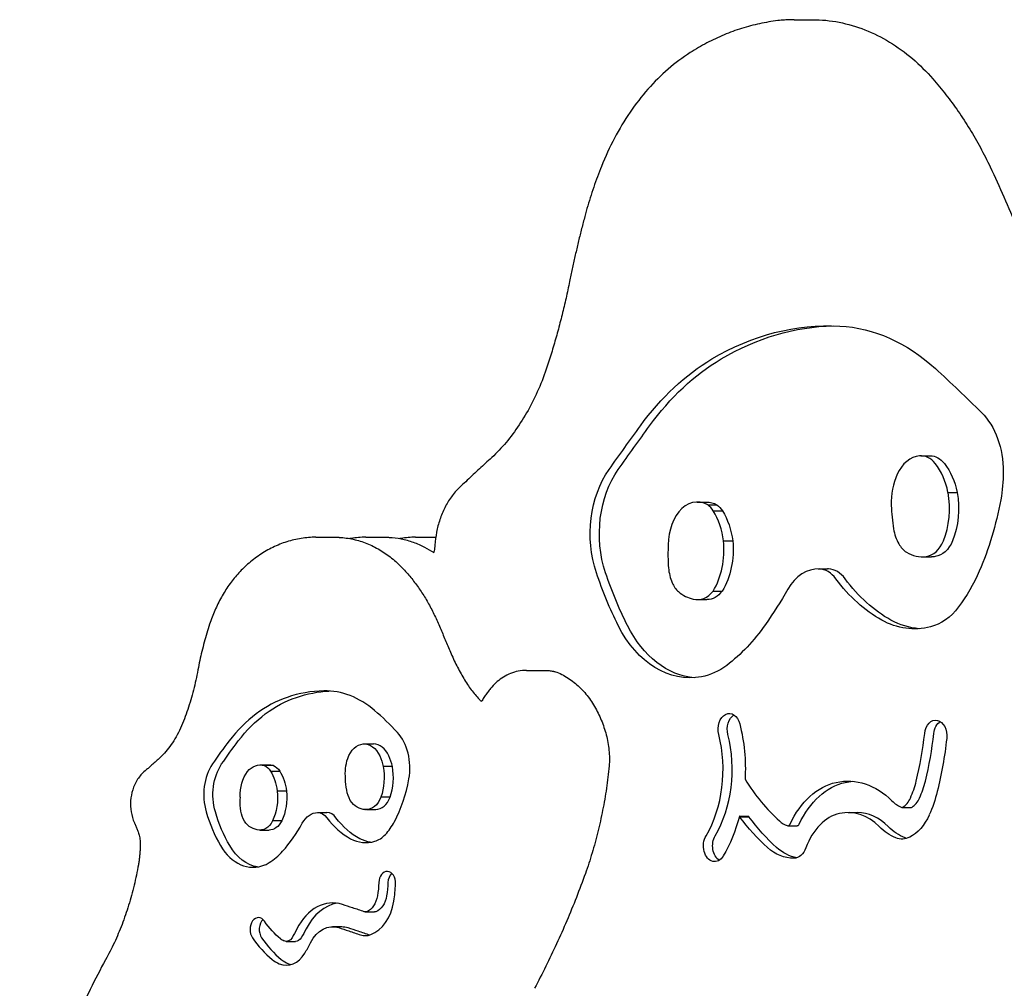
# Model space of a CAD drawing. Units: millimetres. Extents: x 0 to 29700, y 0 to 21000.
# Drawn here: x 19408 to 19674, y 6384 to 6645 of the extents above; entities that cross this region are included whole.
import ezdxf

# ---------------------------------------------------------------- set-up
doc = ezdxf.new("R2010")
doc.units = ezdxf.units.MM
doc.header["$LTSCALE"] = 15
doc.layers.add('P001', color=131, linetype='Continuous')

msp = doc.modelspace()

# ---------------------------------------------------------------- linework, layer by layer
at = {"layer": 'P001', "extrusion": (-1, -2.22045e-16, 0)}
for p, q in [((19616.88, 6645.07, -4959.94), (19621.83, 6645.07, -4964.89)), ((19651.04, 6527.46, -4917.29), (19653.52, 6527.46, -4919.77)), ((19658.35, 6517.59, -4909.99), (19660.82, 6517.59, -4912.46)), ((19590.76, 6514.97, -4977.57), (19593.24, 6514.97, -4980.05)), ((19593.58, 6514.22, -4974.76), (19596.06, 6514.22, -4977.23)), ((19595.08, 6512.61, -4973.25), (19597.56, 6512.61, -4975.73)), ((19487.97, 6505.5, -5061.98), (19492.92, 6505.5, -5066.93)), ((19501.41, 6505.5, -5075.41), (19506.36, 6505.5, -5080.36)), ((19514.84, 6505.5, -5088.85), (19519.79, 6505.5, -5093.8)), ((19597.85, 6504.51, -4970.49), (19600.33, 6504.51, -4972.96)), ((19651.44, 6500.21, -4916.89), (19653.92, 6500.21, -4919.37)), ((19623.38, 6496.95, -4944.96), (19625.85, 6496.95, -4947.44)), ((19595.03, 6490.98, -4973.31), (19597.5, 6490.98, -4975.79)), ((19590.88, 6488.66, -4977.46), (19593.35, 6488.66, -4979.94)), ((19544.7, 6469.59, -5005.25), (19549.65, 6469.59, -5010.2)), ((19500.98, 6449.77, -5040.49), (19503.45, 6449.77, -5042.96)), ((19472.93, 6444.08, -5068.54), (19475.4, 6444.08, -5071.01)), ((19476.51, 6443.91, -5069.9), (19474.04, 6443.91, -5067.43)), ((19475.73, 6442.45, -5065.74), (19478.2, 6442.45, -5068.22)), ((19508.56, 6443.66, -5037.86), (19506.08, 6443.66, -5035.38)), ((19480.01, 6437.05, -5066.41), (19477.53, 6437.05, -5063.93)), ((19507.94, 6435.36, -5038.48), (19505.47, 6435.36, -5036)), ((19501.15, 6432.09, -5040.32), (19501.34, 6432.09, -5040.51)), ((19501.59, 6432.08, -5039.87), (19504.07, 6432.08, -5042.35)), ((19645.9, 6432.63, -4922.43), (19648.38, 6432.63, -4924.91)), ((19478.74, 6428.99, -5067.68), (19476.26, 6428.99, -5065.2)), ((19488.44, 6431.24, -5053.03), (19490.91, 6431.24, -5055.5)), ((19602.17, 6430.27, -4966.17), (19604.64, 6430.27, -4968.64)), ((19602.19, 6430.12, -4966.15), (19604.66, 6430.12, -4968.62)), ((19631.4, 6431.24, -4936.94), (19633.87, 6431.24, -4939.41)), ((19472.85, 6426.53, -5068.61), (19475.33, 6426.53, -5071.09)), ((19615.18, 6427.68, -4953.16), (19617.65, 6427.68, -4955.64)), ((19501.27, 6404.45, -5040.2), (19503.74, 6404.45, -5042.67)), ((19492.45, 6400.48, -5049.02), (19494.92, 6400.48, -5051.49)), ((19479.97, 6396.48, -5061.5), (19482.44, 6396.48, -5063.98))]:
    msp.add_line(p, q, dxfattribs=at)
at = {"layer": 'P001', "extrusion": (0.707107, 6.10623e-16, -0.707107)}
for centre, radius, start, end in [((6447.53, 10383.19, 17372.44), 115, 337.2227, 2.116), ((6501.41, 10326.36, 17375.94), 17.03, 48.9019, 79.5281), ((6442.88, 10314.96, 17372.44), 36.45, 70.3381, 94.1811), ((6436.05, 10175.92, 17356.94), 12, 247.3947, 313.7177), ((6447.03, 10395.81, 17372.44), 30.5, 109.3461, 122.6272), ((6445.47, 10198.54, 17356.94), 36.5, 230.6591, 247.3947), ((6432.48, 10185.33, 17353.44), 5.96, 125.9322, 190.1321), ((6448.62, 10228.83, 17356.94), 26, 200.0045, 223.7949), ((6442.88, 10314.96, 17372.44), 36.45, 110.3245, 129.8337), ((6399.37, 10195.39, 17353.44), 2.88, 130.6835, 196.6432)]:
    msp.add_arc(centre, radius, start, end, dxfattribs=at)
at = {"layer": 'P001', "extrusion": (0.707107, 6.66134e-16, -0.707107)}
for centre, radius, start, end in [((6447.53, 10383.19, 17375.94), 115, 337.2227, 359.1281), ((6506.42, 10316.76, 17372.44), 24.5, 244.6327, 315.0623), ((6506.42, 10316.76, 17375.94), 24.5, 244.6327, 315.0623), ((6507.19, 10333.39, 17375.94), 7.94, 27.5877, 46.9559), ((6533.52, 10380.08, 17372.44), 71, 104.6093, 121.5484), ((6520.97, 10400.53, 17372.44), 47, 121.5484, 136.8409), ((6579.78, 10259.63, 17372.44), 139.5, 129.2887, 134.524), ((6501.07, 10330.28, 17372.44), 33.5, 172.3522, 234.6057), ((6496.12, 10330.95, 17372.44), 28.5, 152.0528, 172.3522), ((6442.77, 10225.11, 17353.44), 7, 295.7356, 57.6379), ((6441.78, 10227.17, 17353.44), 9.28, 261.486, 295.7356), ((6436.61, 10185.44, 17353.44), 7.47, 319.5818, 12.1468), ((6440.29, 10228.36, 17353.44), 10.38, 236.1594, 270.6359), ((6410.74, 10390.55, 17372.44), 29, 350.9322, 35.3288), ((6435.37, 10180.51, 17353.44), 11.57, 81.6772, 123.49), ((6435.37, 10180.51, 17356.94), 11.57, 81.6772, 123.49), ((6438.67, 10408.86, 17372.44), 15, 122.6272, 159.6966), ((6422.25, 10339.69, 17372.44), 4.25, 129.8337, 309.8337), ((6424.11, 10369.9, 17372.44), 5.2, 117.3196, 179.5655), ((5567.68, 10021.52, 17353.44), 854.8, 13.10794, 13.37206), ((5567.68, 10021.52, 17356.94), 854.8, 13.10794, 13.37206), ((6399.37, 10195.39, 17356.94), 2.88, 130.6835, 180)]:
    msp.add_arc(centre, radius, start, end, dxfattribs=at)
at = {"layer": 'P001', "extrusion": (0.707107, 6.48787e-16, -0.707107)}
msp.add_arc((6490.5, 10384.78, 17372.44), 72, 2.116, 32.8725, dxfattribs=at)
at = {"layer": 'P001', "extrusion": (0.707107, 7.49401e-16, -0.707107)}
for centre, radius, start, end in [((6472.43, 10372.74, 17372.44), 88, 315.7953, 337.2227), ((6472.43, 10372.74, 17375.94), 88, 315.7953, 337.2227), ((6524.39, 10315.95, 17372.44), 60.5, 134.524, 152.0528)]:
    msp.add_arc(centre, radius, start, end, dxfattribs=at)
at = {"layer": 'P001', "extrusion": (0.707107, 6.93889e-16, -0.707107)}
for centre, radius, start, end in [((6089.04, 10125.34, 17372.44), 550, 32.8725, 35.0841), ((6508.74, 10419.53, 17375.94), 8.5, 119.9433, 174.7146), ((6497.22, 10333.24, 17375.94), 8.56, 136.7487, 180), ((6502, 10418.32, 17372.44), 21, 136.8409, 169.8179), ((6440.27, 10221.16, 17353.44), 11.68, 57.6379, 73.0865), ((6413.69, 10390.08, 17372.44), 26.02, 303.715, 350.9322), ((6413.69, 10390.08, 17375.94), 26.02, 303.715, 350.9322), ((6438.28, 10225.98, 17353.44), 6.21, 118.0984, 183.8187), ((6418.87, 10172.71, 17353.44), 32.8, 125.4183, 130.6835), ((6418.87, 10172.71, 17356.94), 32.8, 125.4183, 130.6835), ((6390.18, 10213.05, 17353.44), 10.3, 305.4183, 13.1079)]:
    msp.add_arc(centre, radius, start, end, dxfattribs=at)
at = {"layer": 'P001', "extrusion": (0.707107, 5.82867e-16, -0.707107)}
for centre, radius, start, end in [((6523.15, 10430.26, 17372.44), 19.5, 35.0841, 90.1576), ((6536.4, 10380.01, 17372.44), 94.5, 234.6057, 244.6327), ((6536.4, 10380.01, 17375.94), 94.5, 234.6057, 244.6327), ((6434.92, 10180.49, 17353.44), 11.66, 49.8206, 79.5169), ((6434.92, 10180.49, 17356.94), 11.66, 49.8206, 79.5169), ((6432.48, 10185.33, 17356.94), 5.96, 125.9322, 180), ((6423.74, 10207.39, 17353.44), 7.5, 308.2231, 359.7218)]:
    msp.add_arc(centre, radius, start, end, dxfattribs=at)
at = {"layer": 'P001', "extrusion": (0.707107, 7.77156e-16, -0.707107)}
for centre, radius, start, end in [((5597.15, 11224.05, 17372.44), 1309, 315.06233, 315.79534), ((5597.15, 11224.05, 17375.94), 1309, 315.06233, 315.79534), ((6351.39, 10264.46, 17356.94), 134.5, 313.7177, 317.4949)]:
    msp.add_arc(centre, radius, start, end, dxfattribs=at)
at = {"layer": 'P001', "extrusion": (-0.707107, -6.52256e-16, 0.707107)}
for centre, radius, start, end in [((-6516.47, 10418.52, -17372.44), 11, 183.9345, 237.0247), ((-6515.6, 10439.99, -17372.44), 33, 272.6521, 283.7717), ((-6498.59, 10332.55, -17372.44), 10.53, 277.2923, 300.6346), ((-6481.95, 10379.21, -17372.44), 15, 178.3916, 230.7113), ((-6443.3, 10230.5, -17353.44), 12, 75.5497, 142.8366), ((-6412.18, 10233.85, -17353.44), 3.2, 87.122, 267.122), ((-5567.68, 10021.52, -17353.44), 861.2, 166.62794, 166.89206), ((-6406.25, 10225.52, -17356.94), 8.2, 346.9784, 347.6775)]:
    msp.add_arc(centre, radius, start, end, dxfattribs=at)
at = {"layer": 'P001', "extrusion": (-0.707107, -6.38378e-16, 0.707107)}
for centre, radius, start, end in [((-6519.21, 10418.34, -17372.44), 8.25, 138.242, 183.9345), ((-6514.73, 10421.21, -17372.44), 14.2, 237.0247, 272.6521), ((-6513.22, 10411.76, -17372.44), 17.47, 60.0567, 104.5058), ((-6503.98, 10333.09, -17372.44), 10.99, 158.7378, 220.0938), ((-6502.17, 10326.13, -17372.44), 17.14, 49.2416, 97.8262), ((-6497.12, 10329.8, -17372.44), 7.41, 301.6834, 328.168), ((-6503.82, 10333.65, -17372.44), 15.14, 329.1513, 351.9543), ((-6497.22, 10333.24, -17372.44), 8.56, 348.4774, 43.2513), ((-6427.56, 10210.15, -17353.44), 36.5, 148.7608, 180.7559), ((-6442.88, 10314.96, -17372.44), 27.95, 50.1663, 109.6619), ((-6442.88, 10314.96, -17375.94), 27.95, 50.1663, 109.6619), ((-6447.03, 10395.81, -17372.44), 22, 57.3728, 70.6539), ((-6447.03, 10395.81, -17375.94), 22, 57.3728, 70.6539), ((-6444.6, 10414.55, -17372.44), 12.5, 324.6712, 342.3746), ((-6438.67, 10408.86, -17372.44), 6.5, 23.6676, 57.3728), ((-6438.67, 10408.86, -17375.94), 6.5, 23.6676, 57.3728), ((-6448.62, 10228.83, -17353.44), 26, 316.2051, 339.9955), ((-6430.19, 10349.22, -17372.44), 0.0763, 23.0205, 249.6755), ((-6430.19, 10349.22, -17375.94), 0.0763, 23.0205, 180), ((-6437.41, 10369.8, -17372.44), 10, 327.4206, 345.9227), ((-6410.74, 10390.55, -17375.94), 20.5, 144.6712, 180), ((-6430.56, 10183.26, -17353.44), 14, 16.6815, 23.6588), ((-6412.18, 10233.85, -17356.94), 3.2, 213.1529, 267.122), ((-6413.34, 10210.67, -17353.44), 26.41, 76.9078, 87.122), ((-6390.18, 10213.05, -17353.44), 16.7, 166.8921, 234.5817)]:
    msp.add_arc(centre, radius, start, end, dxfattribs=at)
at = {"layer": 'P001', "extrusion": (0.707107, 6.50922e-16, -0.707107)}
for centre, radius, end in [((6519.21, 10418.34, 17375.94), 8.25, 41.758), ((6503.98, 10333.09, 17375.94), 10.99, 21.2622), ((6436.61, 10185.44, 17356.94), 7.47, 12.1468), ((6390.18, 10213.05, 17356.94), 10.3, 13.1079)]:
    msp.add_arc(centre, radius, 0, end, dxfattribs=at)
at = {"layer": 'P001', "extrusion": (-0.707107, -6.66134e-16, 0.707107)}
for centre, radius, start, end in [((-6512.86, 10412.39, -17372.44), 16.95, 106.207, 137.5361), ((-6502.74, 10335.34, -17372.44), 13.42, 224.045, 273.0566), ((-6501.41, 10326.36, -17372.44), 17.03, 100.4719, 131.0981), ((-6510.26, 10418.21, -17372.44), 10.58, 283.7717, 308.0778), ((-6508.74, 10419.53, -17372.44), 8.5, 5.2854, 60.0567), ((-6515.5, 10418.9, -17372.44), 15.29, 336.4496, 5.2854), ((-6487.45, 10379.36, -17372.44), 9.5, 136.16, 178.3916), ((-6487.45, 10379.36, -17375.94), 9.5, 136.16, 178.3916), ((-6440.27, 10221.16, -17356.94), 11.68, 106.9135, 122.3621), ((-6440.7, 10220.68, -17356.94), 12.03, 63.6714, 104.2794), ((-6480.89, 10397.58, -17372.44), 61.6, 311.3161, 327.4206), ((-6433.63, 10411.07, -17372.44), 1, 342.3746, 23.6676), ((-6445.47, 10198.54, -17353.44), 36.5, 292.6053, 309.3409), ((-6413.69, 10390.08, -17372.44), 17.52, 189.0678, 242.6804), ((-6457.15, 10164.96, -17353.44), 46.5, 38.6567, 51.7769), ((-6439.27, 10222.58, -17353.44), 17.5, 37.3033, 53.2241), ((-6440.16, 10225.75, -17353.44), 17, 339.9955, 11.3551), ((-6432.48, 10182.68, -17353.44), 16, 309.3409, 16.6815), ((-6438.8, 10179.64, -17353.44), 23, 23.6588, 38.6567), ((-6410.12, 10224.51, -17353.44), 12.2, 14.7098, 76.9078), ((-6399.7, 10184.79, -17356.94), 3.2, 213.1529, 313.8974), ((-6399.37, 10195.39, -17353.44), 9.28, 343.3568, 49.3165), ((-6403.12, 10196.52, -17353.44), 13.2, 330.327, 343.3568), ((-6403.12, 10196.52, -17356.94), 13.2, 330.327, 343.3568), ((-6399.37, 10195.39, -17356.94), 9.28, 343.3568, 349.1334)]:
    msp.add_arc(centre, radius, start, end, dxfattribs=at)
at = {"layer": 'P001', "extrusion": (0.707107, 6.38378e-16, -0.707107)}
for centre, radius, start, end in [((6512.86, 10412.39, 17375.94), 16.95, 42.4639, 73.793), ((6532.53, 10422.65, 17372.44), 53, 201.295, 223.84), ((6532.53, 10422.65, 17375.94), 53, 201.295, 223.84), ((6453.71, 10345.29, 17372.44), 4.25, 250.3381, 70.3381), ((6453.71, 10345.29, 17375.94), 4.25, 250.3381, 335.6843), ((6438.86, 10185.55, 17353.44), 5.26, 16.1322, 47.0164), ((6438.86, 10185.55, 17356.94), 5.26, 16.1322, 47.0164), ((6434.14, 10187.57, 17353.44), 9.78, 242.0142, 277.4709), ((6480.89, 10397.58, 17372.44), 70.1, 212.5794, 223.5947), ((6480.89, 10397.58, 17375.94), 70.1, 212.5794, 223.5947), ((6444.6, 10414.55, 17372.44), 21, 195.9479, 215.3288), ((6444.6, 10414.55, 17375.94), 21, 195.9479, 215.3288), ((6432.58, 10411.11, 17372.44), 8.5, 159.6966, 195.9479), ((6432.48, 10182.68, 17356.94), 16, 186.2793, 230.6591), ((7127.23, 10392.26, 17353.44), 741.8, 193.02156, 193.37206), ((6420.54, 10206.44, 17353.44), 26.85, 209.673, 226.1026), ((6403.12, 10196.52, 17353.44), 6.8, 196.6432, 209.673)]:
    msp.add_arc(centre, radius, start, end, dxfattribs=at)
at = {"layer": 'P001', "extrusion": (0.707107, 6.50738e-16, -0.707107)}
msp.add_arc((6523.18, 10419.76, 17372.44), 30, 90.1576, 104.6093, dxfattribs=at)
at = {"layer": 'P001', "extrusion": (0.707107, 6.80012e-16, -0.707107)}
for centre, radius, start, end in [((6513.22, 10411.76, 17375.94), 17.47, 75.4942, 119.9433), ((6400.56, 10210.5, 17356.94), 63.5, 346.5436, 357.994), ((6406.25, 10225.52, 17356.94), 1.8, 165.2902, 180)]:
    msp.add_arc(centre, radius, start, end, dxfattribs=at)
at = {"layer": 'P001', "extrusion": (-0.707107, -7.49401e-16, 0.707107)}
for centre, radius, start, end in [((-6507.19, 10333.39, -17372.44), 7.94, 133.0441, 152.4123), ((-6436.05, 10175.92, -17353.44), 12, 226.2823, 292.6053)]:
    msp.add_arc(centre, radius, start, end, dxfattribs=at)
at = {"layer": 'P001', "extrusion": (0.707107, 6.52256e-16, -0.707107)}
for centre, radius, start, end in [((6502.17, 10326.13, 17375.94), 17.14, 82.1738, 130.7584), ((6515.29, 10415.93, 17372.44), 34.5, 169.8179, 201.295), ((6451.91, 10423.98, 17372.44), 4.25, 278.8107, 98.8105), ((6451.91, 10423.98, 17375.94), 4.25, 278.8107, 335.6843), ((6463.59, 10348.63, 17372.44), 80.5, 98.8106, 109.3461), ((6440.7, 10220.68, 17353.44), 12.03, 75.7206, 116.3286), ((6410.74, 10390.55, 17375.94), 29, 350.9322, 356.5404), ((6439.78, 10225.35, 17353.44), 7.69, 178.3666, 226.748), ((6434.16, 10184.93, 17353.44), 7.57, 184.8745, 232.4495), ((6432.58, 10411.11, 17375.94), 8.5, 191.8812, 195.9479), ((6437.41, 10369.8, 17375.94), 18.5, 186.9111, 212.5794), ((6410.12, 10224.51, 17353.44), 5.8, 103.0922, 165.2902), ((6410.12, 10224.51, 17356.94), 5.8, 103.0922, 165.2902), ((6406.25, 10225.52, 17353.44), 1.8, 165.2902, 193.0216)]:
    msp.add_arc(centre, radius, start, end, dxfattribs=at)
at = {"layer": 'P001', "extrusion": (-0.707107, -5.82867e-16, 0.707107)}
for centre, radius, start, end in [((-6508.36, 10415.79, -17372.44), 7.5, 308.0778, 336.4496), ((-6371.98, 10176.44, -17353.44), 101.5, 142.8366, 148.7608), ((-6442.77, 10225.11, -17356.94), 7, 122.3621, 180)]:
    msp.add_arc(centre, radius, start, end, dxfattribs=at)
at = {"layer": 'P001', "extrusion": (-0.707107, -6.45317e-16, 0.707107)}
for centre, radius, start, end in [((-6500.77, 10353.33, -17372.44), 31.42, 267.7176, 276.4295), ((-6390.18, 10213.05, -17356.94), 16.7, 186.0151, 234.5817)]:
    msp.add_arc(centre, radius, start, end, dxfattribs=at)
at = {"layer": 'P001', "extrusion": (0.707107, 6.45317e-16, -0.707107)}
for centre, radius, start, end in [((6515.5, 10418.9, 17375.94), 15.29, 174.7146, 180), ((6501.07, 10330.28, 17375.94), 33.5, 182.9944, 234.6057)]:
    msp.add_arc(centre, radius, start, end, dxfattribs=at)
at = {"layer": 'P001', "extrusion": (-0.707107, -6.50521e-16, 0.707107)}
msp.add_arc((-6481.95, 10379.21, -17375.94), 15, 178.3916, 180, dxfattribs=at)
at = {"layer": 'P001', "extrusion": (0.707107, 6.41848e-16, -0.707107)}
for centre, radius, start, end in [((6515.29, 10415.93, 17375.94), 34.5, 182.9076, 201.295), ((6413.34, 10210.67, 17353.44), 20.01, 92.878, 103.0922), ((6413.34, 10210.67, 17356.94), 20.01, 92.878, 103.0922)]:
    msp.add_arc(centre, radius, start, end, dxfattribs=at)
at = {"layer": 'P001', "extrusion": (-0.707107, -6.49654e-16, 0.707107)}
msp.add_arc((-6400.56, 10210.5, -17353.44), 63.5, 180.7559, 193.4564, dxfattribs=at)
at = {"layer": 'P001', "extrusion": (-0.707107, -6.80012e-16, 0.707107)}
for centre, radius, start, end in [((-6413.69, 10207.36, -17353.44), 50, 193.4564, 222.5051), ((-6428.68, 10367.61, -17372.44), 1, 345.9227, 56.285), ((-6433.3, 10227.13, -17353.44), 10, 11.3551, 37.3033), ((-7127.23, 10392.26, -17353.44), 748.2, 346.62794, 346.97844), ((-7127.23, 10392.26, -17356.94), 748.2, 346.62794, 346.97844), ((-6406.25, 10225.52, -17353.44), 8.2, 346.9784, 14.7098)]:
    msp.add_arc(centre, radius, start, end, dxfattribs=at)
at = {"layer": 'P001', "extrusion": (0.707107, 7.21645e-16, -0.707107)}
for centre, radius, start, end in [((6413.69, 10207.36, 17356.94), 50, 317.4949, 346.5436), ((6422.25, 10339.69, 17375.94), 4.25, 204.3157, 309.8337)]:
    msp.add_arc(centre, radius, start, end, dxfattribs=at)
at = {"layer": 'P001', "extrusion": (-0.707107, -7.21645e-16, 0.707107)}
for centre, radius, start, end in [((-6351.39, 10264.46, -17353.44), 134.5, 222.5051, 226.2823), ((-6426.24, 10207.38, -17356.94), 5, 136.2051, 180), ((-6420.54, 10206.44, -17353.44), 33.25, 313.8974, 330.327), ((-6420.54, 10206.44, -17356.94), 33.25, 313.8974, 330.327)]:
    msp.add_arc(centre, radius, start, end, dxfattribs=at)
at = {"layer": 'P001', "extrusion": (-0.707107, -6.10623e-16, 0.707107)}
for centre, radius, start, end in [((-6463.59, 10348.63, -17372.44), 72, 70.6539, 81.1894), ((-6463.59, 10348.63, -17375.94), 72, 70.6539, 81.1894), ((-6410.74, 10390.55, -17372.44), 20.5, 144.6712, 189.0678), ((-6418.87, 10172.71, -17353.44), 39.2, 49.3165, 54.5817)]:
    msp.add_arc(centre, radius, start, end, dxfattribs=at)
at = {"layer": 'P001', "extrusion": (0.707107, 6.59195e-16, -0.707107)}
msp.add_arc((6435.96, 10186.52, 17353.44), 8.67, 266.3624, 316.9238, dxfattribs=at)
at = {"layer": 'P001', "extrusion": (-0.707107, -6.93889e-16, 0.707107)}
for centre, radius, start, end in [((-6448.54, 10210.17, -17353.44), 33, 53.2241, 75.5497), ((-6399.7, 10184.79, -17353.44), 3.2, 133.8974, 313.8974)]:
    msp.add_arc(centre, radius, start, end, dxfattribs=at)
at = {"layer": 'P001', "extrusion": (-0.707107, -6.50922e-16, 0.707107)}
for centre, radius, end in [((-6438.28, 10225.98, -17356.94), 6.21, 61.9016), ((-6433.63, 10411.07, -17375.94), 1, 23.6676), ((-6428.68, 10367.61, -17375.94), 1, 56.285)]:
    msp.add_arc(centre, radius, 0, end, dxfattribs=at)
at = {"layer": 'P001', "extrusion": (0.707107, 6.50521e-16, -0.707107)}
msp.add_arc((6426.24, 10207.38, 17353.44), 5, 359.7218, 43.7949, dxfattribs=at)
at = {"layer": 'P001', "extrusion": (0.707107, 6.31439e-16, -0.707107)}
msp.add_arc((6440.16, 10225.75, 17356.94), 17, 185.9086, 200.0045, dxfattribs=at)
at = {"layer": 'P001', "extrusion": (0.707107, 6.51389e-16, -0.707107)}
msp.add_arc((6437.41, 10369.8, 17372.44), 18.5, 179.5655, 212.5794, dxfattribs=at)
at = {"layer": 'P001'}
for points, knots in [([(19612.47, 6644.81, -4963.65), (19610.83, 6644.61, -4965.1), (19609.19, 6644.34, -4966.55), (19605.94, 6643.64, -4969.44), (19604.32, 6643.21, -4970.87), (19601.12, 6642.2, -4973.72), (19599.54, 6641.62, -4975.13), (19596.41, 6640.31, -4977.93), (19594.87, 6639.59, -4979.32), (19591.83, 6637.99, -4982.05), (19590.33, 6637.12, -4983.4), (19588.86, 6636.18, -4984.73)], [4.7957039, 4.7957039, 4.7957039, 4.7957039, 4.863733, 4.863733, 4.9317622, 4.9317622, 4.9997914, 4.9997914, 5.0678206, 5.0678206, 5.1358497, 5.1358497, 5.1358497, 5.1358497]), ([(19616.88, 6645.07, -4959.94), (19616.59, 6645.07, -4960.19), (19616.29, 6645.06, -4960.43), (19615.71, 6645.05, -4960.93), (19615.41, 6645.04, -4961.18), (19614.82, 6645.01, -4961.67), (19614.53, 6644.99, -4961.92), (19613.94, 6644.95, -4962.41), (19613.65, 6644.93, -4962.66), (19613.06, 6644.87, -4963.15), (19612.77, 6644.84, -4963.4), (19612.47, 6644.81, -4963.65)], [4.71238898, 4.71238898, 4.71238898, 4.71238898, 4.72905196, 4.72905196, 4.74571494, 4.74571494, 4.76237791, 4.76237791, 4.77904089, 4.77904089, 4.79570387, 4.79570387, 4.79570387, 4.79570387]), ([(19621.83, 6645.07, -4964.89), (19624.23, 6645.07, -4962.87), (19626.63, 6644.83, -4960.86), (19631.36, 6643.92, -4956.87), (19633.7, 6643.24, -4954.89), (19638.25, 6641.45, -4951), (19640.46, 6640.34, -4949.1), (19644.73, 6637.74, -4945.4), (19646.78, 6636.24, -4943.6), (19650.7, 6632.9, -4940.15), (19652.55, 6631.06, -4938.5), (19654.31, 6629.07, -4936.93)], [1.5707963, 1.5707963, 1.5707963, 1.5707963, 1.706506, 1.706506, 1.8422157, 1.8422157, 1.9779254, 1.9779254, 2.1136351, 2.1136351, 2.2493448, 2.2493448, 2.2493448, 2.2493448]), ([(19588.86, 6636.18, -4984.73), (19586.8, 6634.87, -4986.54), (19584.81, 6633.38, -4988.29), (19581.01, 6630.08, -4991.67), (19579.19, 6628.28, -4993.3), (19575.76, 6624.38, -4996.39), (19574.15, 6622.3, -4997.85), (19571.13, 6617.88, -5000.61), (19569.73, 6615.54, -5001.89), (19567.15, 6610.67, -5004.26), (19565.98, 6608.13, -5005.35), (19564.93, 6605.5, -5006.33)], [5.1358497, 5.1358497, 5.1358497, 5.1358497, 5.2622515, 5.2622515, 5.3886533, 5.3886533, 5.5150551, 5.5150551, 5.6414568, 5.6414568, 5.7678586, 5.7678586, 5.7678586, 5.7678586]), ([(19654.31, 6629.07, -4936.93), (19655.5, 6627.7, -4935.81), (19656.67, 6626.29, -4934.72), (19658.94, 6623.37, -4932.59), (19660.04, 6621.87, -4931.56), (19662.17, 6618.78, -4929.55), (19663.2, 6617.19, -4928.58), (19665.2, 6613.93, -4926.7), (19666.16, 6612.27, -4925.79), (19668.01, 6608.86, -4924.04), (19668.89, 6607.12, -4923.2), (19669.74, 6605.35, -4922.39)], [2.2493448, 2.2493448, 2.2493448, 2.2493448, 2.3088086, 2.3088086, 2.3682724, 2.3682724, 2.4277362, 2.4277362, 2.4872, 2.4872, 2.5466638, 2.5466638, 2.5466638, 2.5466638]), ([(19564.93, 6605.5, -5006.33), (19564.56, 6604.58, -5006.67), (19564.2, 6603.66, -5007.01), (19563.51, 6601.79, -5007.67), (19563.17, 6600.85, -5007.99), (19562.53, 6598.96, -5008.6), (19562.21, 6598, -5008.9), (19561.61, 6596.08, -5009.48), (19561.31, 6595.12, -5009.76), (19560.75, 6593.17, -5010.29), (19560.49, 6592.19, -5010.55), (19560.23, 6591.21, -5010.79)], [5.7678586, 5.7678586, 5.7678586, 5.7678586, 5.7999372, 5.7999372, 5.8320159, 5.8320159, 5.8640945, 5.8640945, 5.8961731, 5.8961731, 5.9282518, 5.9282518, 5.9282518, 5.9282518]), ([(19669.74, 6605.35, -4922.39), (19671.01, 6602.69, -4921.15), (19672.25, 6599.99, -4919.95), (19674.63, 6594.52, -4917.62), (19675.77, 6591.76, -4916.5), (19677.99, 6586.15, -4914.34), (19679.05, 6583.32, -4913.3), (19681.09, 6577.59, -4911.31), (19682.06, 6574.7, -4910.36), (19683.92, 6568.86, -4908.54), (19684.81, 6565.91, -4907.67), (19685.65, 6562.93, -4906.85)], [2.5466638, 2.5466638, 2.5466638, 2.5466638, 2.5896021, 2.5896021, 2.6325404, 2.6325404, 2.6754788, 2.6754788, 2.7184171, 2.7184171, 2.7613554, 2.7613554, 2.7613554, 2.7613554]), ([(19560.23, 6591.21, -5010.79), (19559.94, 6590.11, -5011.07), (19559.66, 6589, -5011.35), (19559.1, 6586.78, -5011.89), (19558.83, 6585.67, -5012.16), (19558.3, 6583.45, -5012.68), (19558.04, 6582.33, -5012.94), (19557.53, 6580.09, -5013.43), (19557.29, 6578.97, -5013.67), (19556.8, 6576.72, -5014.15), (19556.57, 6575.6, -5014.38), (19556.34, 6574.47, -5014.6)], [5.92825178, 5.92825178, 5.92825178, 5.92825178, 5.94327811, 5.94327811, 5.95830444, 5.95830444, 5.97333078, 5.97333078, 5.98835711, 5.98835711, 6.00338344, 6.00338344, 6.00338344, 6.00338344]), ([(19556.34, 6574.47, -5014.6), (19556.03, 6572.96, -5014.92), (19555.71, 6571.46, -5015.25), (19555.04, 6568.47, -5015.94), (19554.68, 6566.98, -5016.31), (19553.95, 6564.02, -5017.06), (19553.56, 6562.55, -5017.46), (19552.77, 6559.63, -5018.28), (19552.36, 6558.17, -5018.7), (19551.5, 6555.28, -5019.58), (19551.06, 6553.84, -5020.04), (19550.6, 6552.42, -5020.51)], [3.4213945, 3.4213945, 3.4213945, 3.4213945, 3.4505445, 3.4505445, 3.4796945, 3.4796945, 3.5088445, 3.5088445, 3.5379945, 3.5379945, 3.5671445, 3.5671445, 3.5671445, 3.5671445]), ([(19550.6, 6552.42, -5020.51), (19549.91, 6550.27, -5021.25), (19549.14, 6548.19, -5022.09), (19547.44, 6544.17, -5023.93), (19546.51, 6542.24, -5024.95), (19544.51, 6538.56, -5027.14), (19543.44, 6536.81, -5028.31), (19541.18, 6533.51, -5030.81), (19539.99, 6531.96, -5032.14), (19537.51, 6529.09, -5034.92), (19536.22, 6527.77, -5036.37), (19534.9, 6526.56, -5037.88)], [3.5671445, 3.5671445, 3.5671445, 3.5671445, 3.6818035, 3.6818035, 3.7964625, 3.7964625, 3.9111215, 3.9111215, 4.0257804, 4.0257804, 4.1404394, 4.1404394, 4.1404394, 4.1404394]), ([(19534.9, 6526.56, -5037.88), (19534.35, 6526.06, -5038.43), (19533.8, 6525.56, -5038.97), (19532.7, 6524.55, -5040.06), (19532.15, 6524.04, -5040.6), (19531.06, 6523.03, -5041.68), (19530.51, 6522.52, -5042.22), (19529.42, 6521.5, -5043.3), (19528.87, 6520.99, -5043.84), (19527.79, 6519.96, -5044.91), (19527.24, 6519.44, -5045.45), (19526.7, 6518.93, -5045.99)], [5.28433853, 5.28433853, 5.28433853, 5.28433853, 5.28844364, 5.28844364, 5.29254876, 5.29254876, 5.29665388, 5.29665388, 5.300759, 5.300759, 5.30486412, 5.30486412, 5.30486412, 5.30486412]), ([(19526.7, 6518.93, -5045.99), (19525.88, 6518.14, -5046.53), (19525.13, 6517.28, -5047.04), (19523.79, 6515.44, -5047.97), (19523.2, 6514.47, -5048.4), (19522.17, 6512.42, -5049.16), (19521.73, 6511.35, -5049.49), (19520.99, 6509.15, -5050.05), (19520.7, 6508.02, -5050.28), (19520.26, 6505.72, -5050.62), (19520.12, 6504.55, -5050.73), (19520.05, 6503.38, -5050.79)], [5.3048641, 5.3048641, 5.3048641, 5.3048641, 5.4837434, 5.4837434, 5.6626228, 5.6626228, 5.8415021, 5.8415021, 6.0203814, 6.0203814, 6.1992608, 6.1992608, 6.1992608, 6.1992608]), ([(19487.97, 6505.5, -5061.98), (19486.64, 6505.5, -5063), (19485.31, 6505.39, -5064.02), (19482.68, 6504.98, -5066.04), (19481.37, 6504.67, -5067.04), (19478.82, 6503.86, -5069.03), (19477.57, 6503.35, -5070.01), (19475.13, 6502.17, -5071.93), (19473.95, 6501.48, -5072.88), (19471.67, 6499.95, -5074.72), (19470.58, 6499.11, -5075.61), (19469.53, 6498.19, -5076.48)], [4.712389, 4.712389, 4.712389, 4.712389, 4.8231018, 4.8231018, 4.9338146, 4.9338146, 5.0445274, 5.0445274, 5.1552402, 5.1552402, 5.265953, 5.265953, 5.265953, 5.265953]), ([(19492.92, 6505.5, -5066.93), (19493.01, 6505.5, -5066.86), (19493.1, 6505.5, -5066.8), (19493.27, 6505.5, -5066.66), (19493.36, 6505.49, -5066.59), (19493.54, 6505.49, -5066.46), (19493.62, 6505.49, -5066.39), (19493.8, 6505.48, -5066.26), (19493.89, 6505.48, -5066.19), (19494.06, 6505.47, -5066.06), (19494.15, 6505.47, -5065.99), (19494.24, 6505.46, -5065.92)], [1.57079633, 1.57079633, 1.57079633, 1.57079633, 1.57808928, 1.57808928, 1.58538224, 1.58538224, 1.5926752, 1.5926752, 1.59996816, 1.59996816, 1.60726112, 1.60726112, 1.60726112, 1.60726112]), ([(19494.24, 6505.46, -5065.92), (19495.51, 6505.4, -5064.99), (19496.78, 6505.22, -5064.06), (19499.27, 6504.67, -5062.22), (19500.49, 6504.29, -5061.3), (19502.87, 6503.33, -5059.51), (19504.03, 6502.76, -5058.62), (19506.26, 6501.43, -5056.9), (19507.34, 6500.69, -5056.06), (19509.39, 6499.04, -5054.44), (19510.36, 6498.14, -5053.65), (19511.29, 6497.18, -5052.9)], [1.6072611, 1.6072611, 1.6072611, 1.6072611, 1.7272957, 1.7272957, 1.8473302, 1.8473302, 1.9673648, 1.9673648, 2.0873994, 2.0873994, 2.2074339, 2.2074339, 2.2074339, 2.2074339]), ([(19501.41, 6505.5, -5075.41), (19500.08, 6505.5, -5076.43), (19498.75, 6505.39, -5077.45), (19497.32, 6505.17, -5078.55), (19497.21, 6505.15, -5078.63), (19497.1, 6505.13, -5078.71)], [4.712389, 4.712389, 4.712389, 4.712389, 4.8231018, 4.8231018, 4.8323269, 4.8323269, 4.8323269, 4.8323269]), ([(19506.36, 6505.5, -5080.36), (19506.45, 6505.5, -5080.3), (19506.53, 6505.5, -5080.23), (19506.71, 6505.5, -5080.1), (19506.8, 6505.49, -5080.03), (19506.97, 6505.49, -5079.9), (19507.06, 6505.49, -5079.83), (19507.23, 6505.48, -5079.69), (19507.32, 6505.48, -5079.63), (19507.5, 6505.47, -5079.49), (19507.58, 6505.47, -5079.43), (19507.67, 6505.46, -5079.36)], [1.57079633, 1.57079633, 1.57079633, 1.57079633, 1.57808928, 1.57808928, 1.58538224, 1.58538224, 1.5926752, 1.5926752, 1.59996816, 1.59996816, 1.60726112, 1.60726112, 1.60726112, 1.60726112]), ([(19507.67, 6505.46, -5079.36), (19508.78, 6505.41, -5078.55), (19509.88, 6505.27, -5077.74), (19512.06, 6504.83, -5076.13), (19513.14, 6504.53, -5075.33), (19515.24, 6503.79, -5073.75), (19516.27, 6503.34, -5072.97), (19518.1, 6502.39, -5071.57), (19518.92, 6501.91, -5070.94), (19519.71, 6501.39, -5070.32)], [1.6072611, 1.6072611, 1.6072611, 1.6072611, 1.7118097, 1.7118097, 1.8163583, 1.8163583, 1.9209069, 1.9209069, 2.0083423, 2.0083423, 2.0083423, 2.0083423]), ([(19514.84, 6505.5, -5088.85), (19513.51, 6505.5, -5089.87), (19512.18, 6505.39, -5090.89), (19510.75, 6505.17, -5091.98), (19510.64, 6505.15, -5092.07), (19510.54, 6505.13, -5092.15)], [4.712389, 4.712389, 4.712389, 4.712389, 4.8231018, 4.8231018, 4.8323269, 4.8323269, 4.8323269, 4.8323269]), ([(19520.05, 6503.38, -5050.79), (19520.01, 6502.83, -5050.84), (19519.93, 6502.29, -5050.97), (19519.78, 6501.65, -5051.22), (19519.75, 6501.52, -5051.28), (19519.71, 6501.39, -5051.35)], [3.2255172, 3.2255172, 3.2255172, 3.2255172, 3.4639887, 3.4639887, 3.5296686, 3.5296686, 3.5296686, 3.5296686]), ([(19519.79, 6505.5, -5093.8), (19519.88, 6505.5, -5093.73), (19519.97, 6505.5, -5093.67), (19520.12, 6505.5, -5093.55), (19520.19, 6505.49, -5093.5), (19520.25, 6505.49, -5093.45)], [1.57079633, 1.57079633, 1.57079633, 1.57079633, 1.57808928, 1.57808928, 1.58356775, 1.58356775, 1.58356775, 1.58356775]), ([(19469.53, 6498.19, -5076.48), (19468.6, 6497.38, -5077.21), (19467.71, 6496.5, -5077.92), (19466.04, 6494.62, -5079.28), (19465.25, 6493.63, -5079.93), (19463.78, 6491.54, -5081.15), (19463.09, 6490.44, -5081.72), (19461.82, 6488.16, -5082.79), (19461.24, 6486.98, -5083.29), (19460.18, 6484.55, -5084.2), (19459.7, 6483.3, -5084.61), (19459.28, 6482.01, -5084.97)], [5.265953, 5.265953, 5.265953, 5.265953, 5.382464, 5.382464, 5.498975, 5.498975, 5.6154861, 5.6154861, 5.7319971, 5.7319971, 5.8485081, 5.8485081, 5.8485081, 5.8485081]), ([(19511.29, 6497.18, -5052.9), (19512.05, 6496.37, -5052.25), (19512.79, 6495.53, -5051.61), (19514.22, 6493.79, -5050.37), (19514.91, 6492.88, -5049.77), (19516.23, 6491.01, -5048.62), (19516.86, 6490.04, -5048.07), (19518.06, 6488.04, -5047.01), (19518.63, 6487.02, -5046.5), (19519.71, 6484.91, -5045.54), (19520.22, 6483.84, -5045.08), (19520.7, 6482.74, -5044.65)], [2.2074339, 2.2074339, 2.2074339, 2.2074339, 2.2836683, 2.2836683, 2.3599026, 2.3599026, 2.436137, 2.436137, 2.5123713, 2.5123713, 2.5886057, 2.5886057, 2.5886057, 2.5886057]), ([(19520.7, 6482.74, -5044.65), (19520.94, 6482.19, -5044.42), (19521.18, 6481.65, -5044.18), (19521.65, 6480.56, -5043.71), (19521.89, 6480.01, -5043.48), (19522.36, 6478.91, -5043.01), (19522.59, 6478.36, -5042.78), (19523.06, 6477.27, -5042.31), (19523.29, 6476.72, -5042.08), (19523.76, 6475.62, -5041.62), (19523.99, 6475.07, -5041.39), (19524.22, 6474.51, -5041.16)], [2.58860567, 2.58860567, 2.58860567, 2.58860567, 2.59204477, 2.59204477, 2.59548388, 2.59548388, 2.59892299, 2.59892299, 2.6023621, 2.6023621, 2.60580121, 2.60580121, 2.60580121, 2.60580121]), ([(19459.28, 6482.01, -5084.97), (19459.02, 6481.22, -5085.21), (19458.77, 6480.42, -5085.45), (19458.29, 6478.81, -5085.9), (19458.06, 6477.99, -5086.11), (19457.62, 6476.36, -5086.53), (19457.41, 6475.54, -5086.72), (19457.01, 6473.88, -5087.1), (19456.82, 6473.05, -5087.27), (19456.46, 6471.38, -5087.61), (19456.3, 6470.54, -5087.77), (19456.14, 6469.7, -5087.92)], [5.8485081, 5.8485081, 5.8485081, 5.8485081, 5.8838633, 5.8838633, 5.9192185, 5.9192185, 5.9545737, 5.9545737, 5.9899289, 5.9899289, 6.0252841, 6.0252841, 6.0252841, 6.0252841]), ([(19524.22, 6474.51, -5041.16), (19524.49, 6473.88, -5040.87), (19524.76, 6473.26, -5040.57), (19525.32, 6472.04, -5039.95), (19525.61, 6471.44, -5039.63), (19526.21, 6470.26, -5038.96), (19526.52, 6469.68, -5038.62), (19527.15, 6468.54, -5037.92), (19527.47, 6467.98, -5037.56), (19528.13, 6466.88, -5036.82), (19528.47, 6466.35, -5036.45), (19528.81, 6465.82, -5036.06)], [0.5357914, 0.5357914, 0.5357914, 0.5357914, 0.5781786, 0.5781786, 0.6205657, 0.6205657, 0.6629528, 0.6629528, 0.7053399, 0.7053399, 0.747727, 0.747727, 0.747727, 0.747727]), ([(19456.14, 6469.7, -5087.92), (19455.97, 6468.78, -5088.1), (19455.78, 6467.87, -5088.3), (19455.38, 6466.06, -5088.73), (19455.17, 6465.16, -5088.96), (19454.71, 6463.38, -5089.45), (19454.47, 6462.5, -5089.7), (19453.96, 6460.75, -5090.25), (19453.69, 6459.89, -5090.54), (19453.12, 6458.18, -5091.15), (19452.83, 6457.33, -5091.47), (19452.52, 6456.5, -5091.81)], [3.3994939, 3.3994939, 3.3994939, 3.3994939, 3.4443352, 3.4443352, 3.4891764, 3.4891764, 3.5340177, 3.5340177, 3.578859, 3.578859, 3.6237003, 3.6237003, 3.6237003, 3.6237003]), ([(19544.7, 6469.59, -5005.25), (19543.97, 6469.59, -5005.6), (19543.23, 6469.52, -5005.94), (19541.8, 6469.24, -5006.62), (19541.1, 6469.03, -5006.96), (19539.77, 6468.5, -5007.62), (19539.13, 6468.17, -5007.94), (19537.93, 6467.43, -5008.57), (19537.37, 6467.01, -5008.87), (19536.33, 6466.1, -5009.46), (19535.84, 6465.61, -5009.74), (19535.4, 6465.09, -5010)], [4.712389, 4.712389, 4.712389, 4.712389, 4.8502202, 4.8502202, 4.9880514, 4.9880514, 5.1258825, 5.1258825, 5.2637137, 5.2637137, 5.4015449, 5.4015449, 5.4015449, 5.4015449]), ([(19549.65, 6469.59, -5010.2), (19549.84, 6469.59, -5010.11), (19550.04, 6469.59, -5010.02), (19550.43, 6469.56, -5009.84), (19550.62, 6469.55, -5009.75), (19551.01, 6469.51, -5009.57), (19551.2, 6469.48, -5009.47), (19551.58, 6469.42, -5009.29), (19551.78, 6469.39, -5009.2), (19552.15, 6469.31, -5009.02), (19552.34, 6469.27, -5008.93), (19552.87, 6469.1, -5009.22)], [1.5707963, 1.5707963, 1.5707963, 1.5707963, 1.6074043, 1.6074043, 1.6440123, 1.6440123, 1.6806203, 1.6806203, 1.7172283, 1.7172283, 1.7538363, 1.7538363, 1.7538363, 1.7538363]), ([(19552.87, 6469.1, -5009.22), (19554.1, 6468.61, -5008.42), (19555.27, 6467.98, -5007.63), (19557.45, 6466.49, -5006.12), (19558.47, 6465.63, -5005.39), (19560.34, 6463.73, -5004.03), (19561.2, 6462.7, -5003.39), (19562.75, 6460.48, -5002.21), (19563.44, 6459.3, -5001.67), (19564.65, 6456.83, -5000.71), (19565.17, 6455.54, -5000.29), (19565.61, 6454.22, -4999.94)], [1.8488135, 1.8488135, 1.8488135, 1.8488135, 2.0201585, 2.0201585, 2.1915035, 2.1915035, 2.3628485, 2.3628485, 2.5341935, 2.5341935, 2.7053382, 2.7053382, 2.7053382, 2.7053382]), ([(19528.81, 6465.82, -5036.06), (19529.14, 6465.32, -5035.67), (19529.47, 6464.84, -5035.27), (19530.16, 6463.91, -5034.44), (19530.51, 6463.47, -5034.01), (19531.23, 6462.61, -5033.14), (19531.6, 6462.2, -5032.69), (19532.17, 6461.6, -5031.98), (19532.37, 6461.4, -5031.73), (19532.57, 6461.2, -5031.48)], [0.747727, 0.747727, 0.747727, 0.747727, 0.809225, 0.809225, 0.8707229, 0.8707229, 0.9322209, 0.9322209, 0.9653345, 0.9653345, 0.9653345, 0.9653345]), ([(19535.41, 6465.1, -5010.07), (19535.15, 6464.81, -5010.26), (19534.9, 6464.51, -5010.45), (19534.4, 6463.9, -5010.82), (19534.16, 6463.58, -5011), (19533.69, 6462.94, -5011.36), (19533.46, 6462.61, -5011.53), (19533.02, 6461.94, -5011.87), (19532.81, 6461.59, -5012.03), (19532.59, 6461.23, -5012.2), (19532.58, 6461.22, -5012.2), (19532.57, 6461.2, -5012.21)], [5.3820552, 5.3820552, 5.3820552, 5.3820552, 5.4323367, 5.4323367, 5.4834121, 5.4834121, 5.5344875, 5.5344875, 5.5855629, 5.5855629, 5.5878766, 5.5878766, 5.5878766, 5.5878766]), ([(19452.52, 6456.5, -5091.81), (19452.2, 6455.63, -5092.18), (19451.85, 6454.8, -5092.59), (19451.1, 6453.18, -5093.48), (19450.7, 6452.41, -5093.96), (19449.86, 6450.94, -5094.98), (19449.41, 6450.24, -5095.52), (19448.49, 6448.92, -5096.65), (19448.01, 6448.3, -5097.25), (19447.02, 6447.15, -5098.5), (19446.52, 6446.61, -5099.15), (19446, 6446.12, -5099.82)], [3.6237003, 3.6237003, 3.6237003, 3.6237003, 3.7231446, 3.7231446, 3.8225888, 3.8225888, 3.9220331, 3.9220331, 4.0214773, 4.0214773, 4.1209216, 4.1209216, 4.1209216, 4.1209216]), ([(19565.61, 6454.22, -4999.91), (19565.84, 6453.56, -4999.73), (19566.04, 6452.89, -4999.58), (19566.39, 6451.53, -4999.31), (19566.54, 6450.84, -4999.19), (19566.79, 6449.45, -4999), (19566.88, 6448.75, -4998.93), (19567.02, 6447.34, -4998.82), (19567.06, 6446.63, -4998.79), (19567.08, 6445.21, -4998.77), (19567.07, 6444.5, -4998.78), (19567.03, 6443.8, -4998.81)], [2.6831069, 2.6831069, 2.6831069, 2.6831069, 2.7911042, 2.7911042, 2.8991015, 2.8991015, 3.0070988, 3.0070988, 3.1150961, 3.1150961, 3.2230933, 3.2230933, 3.2230933, 3.2230933]), ([(19446, 6446.12, -5099.82), (19445.73, 6445.87, -5100.11), (19445.46, 6445.61, -5100.4), (19444.92, 6445.11, -5100.98), (19444.65, 6444.86, -5101.27), (19444.1, 6444.37, -5101.85), (19443.83, 6444.13, -5102.15), (19443.28, 6443.65, -5102.74), (19443, 6443.41, -5103.03), (19442.45, 6442.93, -5103.63), (19442.17, 6442.7, -5103.93), (19441.89, 6442.47, -5104.23)], [4.12092157, 4.12092157, 4.12092157, 4.12092157, 4.13304858, 4.13304858, 4.14517558, 4.14517558, 4.15730258, 4.15730258, 4.16942958, 4.16942958, 4.18155659, 4.18155659, 4.18155659, 4.18155659]), ([(19441.89, 6442.47, -5104.23), (19441.08, 6441.8, -5104.53), (19440.42, 6441.02, -5104.8), (19439.31, 6439.31, -5105.3), (19438.87, 6438.36, -5105.51), (19438.26, 6436.42, -5105.82), (19438.08, 6435.43, -5105.92), (19437.94, 6433.43, -5105.99), (19437.99, 6432.42, -5105.97), (19438.31, 6430.44, -5105.79), (19438.59, 6429.46, -5105.65), (19439.05, 6428.42, -5105.43), (19439.09, 6428.34, -5105.41), (19439.13, 6428.25, -5105.39)], [5.243221, 5.243221, 5.243221, 5.243221, 5.538098, 5.538098, 5.862718, 5.862718, 6.187338, 6.187338, 6.511958, 6.511958, 6.836578, 6.836578, 6.866321, 6.866321, 6.866321, 6.866321]), ([(19567.03, 6443.8, -4998.79), (19566.82, 6441.79, -4998.99), (19566.57, 6439.79, -4999.23), (19565.98, 6435.81, -4999.79), (19565.64, 6433.83, -5000.12), (19564.87, 6429.92, -5000.85), (19564.44, 6427.97, -5001.26), (19563.49, 6424.13, -5002.16), (19562.97, 6422.23, -5002.66), (19561.85, 6418.47, -5003.72), (19561.24, 6416.62, -5004.3), (19560.59, 6414.79, -5004.91)], [3.2842724, 3.2842724, 3.2842724, 3.2842724, 3.3487166, 3.3487166, 3.4131608, 3.4131608, 3.477605, 3.477605, 3.5420492, 3.5420492, 3.6064934, 3.6064934, 3.6064934, 3.6064934]), ([(19439.13, 6428.25, -5105.39), (19439.19, 6428.11, -5105.31), (19439.26, 6427.96, -5105.23), (19439.39, 6427.67, -5105.07), (19439.45, 6427.53, -5104.99), (19439.58, 6427.23, -5104.84), (19439.64, 6427.08, -5104.76), (19439.76, 6426.78, -5104.62), (19439.82, 6426.63, -5104.54), (19439.94, 6426.32, -5104.4), (19440, 6426.17, -5104.33), (19440.05, 6426.02, -5104.26)], [2.5584565, 2.5584565, 2.5584565, 2.5584565, 2.5798077, 2.5798077, 2.6011588, 2.6011588, 2.62251, 2.62251, 2.6438612, 2.6438612, 2.6652124, 2.6652124, 2.6652124, 2.6652124]), ([(19440.05, 6426.02, -5104.26), (19440.12, 6425.83, -5104.14), (19440.19, 6425.63, -5104.03), (19440.3, 6425.21, -5103.83), (19440.35, 6425, -5103.75), (19440.44, 6424.55, -5103.6), (19440.48, 6424.33, -5103.54), (19440.54, 6423.86, -5103.44), (19440.56, 6423.63, -5103.41), (19440.59, 6423.16, -5103.36), (19440.6, 6422.92, -5103.36), (19440.59, 6422.68, -5103.36)], [2.6652124, 2.6652124, 2.6652124, 2.6652124, 2.7638062, 2.7638062, 2.8623999, 2.8623999, 2.9609936, 2.9609936, 3.0595873, 3.0595873, 3.1581811, 3.1581811, 3.1581811, 3.1581811]), ([(19440.59, 6422.68, -5103.36), (19440.59, 6422.31, -5103.36), (19440.58, 6421.93, -5103.38), (19440.55, 6421.19, -5103.41), (19440.52, 6420.82, -5103.44), (19440.47, 6420.09, -5103.51), (19440.43, 6419.72, -5103.55), (19440.36, 6418.98, -5103.64), (19440.31, 6418.62, -5103.69), (19440.21, 6417.9, -5103.81), (19440.15, 6417.53, -5103.88), (19440.09, 6417.18, -5103.95)], [3.1581811, 3.1581811, 3.1581811, 3.1581811, 3.203214, 3.203214, 3.2482469, 3.2482469, 3.2932797, 3.2932797, 3.3383126, 3.3383126, 3.3833455, 3.3833455, 3.3833455, 3.3833455]), ([(19440.09, 6417.18, -5103.95), (19439.76, 6415.3, -5104.3), (19439.38, 6413.45, -5104.71), (19438.5, 6409.8, -5105.64), (19438.01, 6408.01, -5106.17), (19436.93, 6404.49, -5107.33), (19436.33, 6402.76, -5107.97), (19435.04, 6399.4, -5109.36), (19434.35, 6397.76, -5110.11), (19432.87, 6394.58, -5111.7), (19432.08, 6393.04, -5112.55), (19431.26, 6391.56, -5113.45)], [3.3833455, 3.3833455, 3.3833455, 3.3833455, 3.4683917, 3.4683917, 3.5534379, 3.5534379, 3.6384841, 3.6384841, 3.7235303, 3.7235303, 3.8085764, 3.8085764, 3.8085764, 3.8085764]), ([(19560.59, 6414.78, -5004.9), (19559.81, 6412.62, -5005.67), (19559, 6410.47, -5006.46), (19557.33, 6406.22, -5008.09), (19556.47, 6404.12, -5008.93), (19554.69, 6399.95, -5010.66), (19553.78, 6397.88, -5011.55), (19551.9, 6393.8, -5013.38), (19550.93, 6391.78, -5014.32), (19548.95, 6387.79, -5016.25), (19547.94, 6385.82, -5017.24), (19546.9, 6383.87, -5018.25)], [3.6141941, 3.6141941, 3.6141941, 3.6141941, 3.6490038, 3.6490038, 3.6838437, 3.6838437, 3.7186835, 3.7186835, 3.7535233, 3.7535233, 3.7883631, 3.7883631, 3.7883631, 3.7883631]), ([(19431.26, 6391.56, -5113.45), (19428.36, 6386.35, -5116.24), (19425.71, 6380.89, -5118.8), (19420.92, 6369.56, -5123.42), (19418.8, 6363.68, -5125.48), (19415.1, 6351.61, -5129.06), (19413.53, 6345.41, -5130.58), (19410.97, 6332.78, -5133.07), (19409.98, 6326.36, -5134.03), (19408.59, 6313.39, -5135.38), (19408.19, 6306.84, -5135.76), (19408.09, 6300.29, -5135.86)], [5.6162015, 5.6162015, 5.6162015, 5.6162015, 5.7453893, 5.7453893, 5.874577, 5.874577, 6.0037648, 6.0037648, 6.1329526, 6.1329526, 6.2621403, 6.2621403, 6.2621403, 6.2621403])]:
    msp.add_open_spline(points, degree=3, knots=knots, dxfattribs=at)
at = {"layer": 'P001', "extrusion": (0.322216, 0.891116, 0.319514)}
msp.add_open_spline([(19560.59, 6414.78, -5004.9), (19560.59, 6414.79, -5004.91), (19560.59, 6414.79, -5004.91), (19560.59, 6414.79, -5004.91)], degree=3, dxfattribs=at)

doc.saveas('drawing.dxf')
